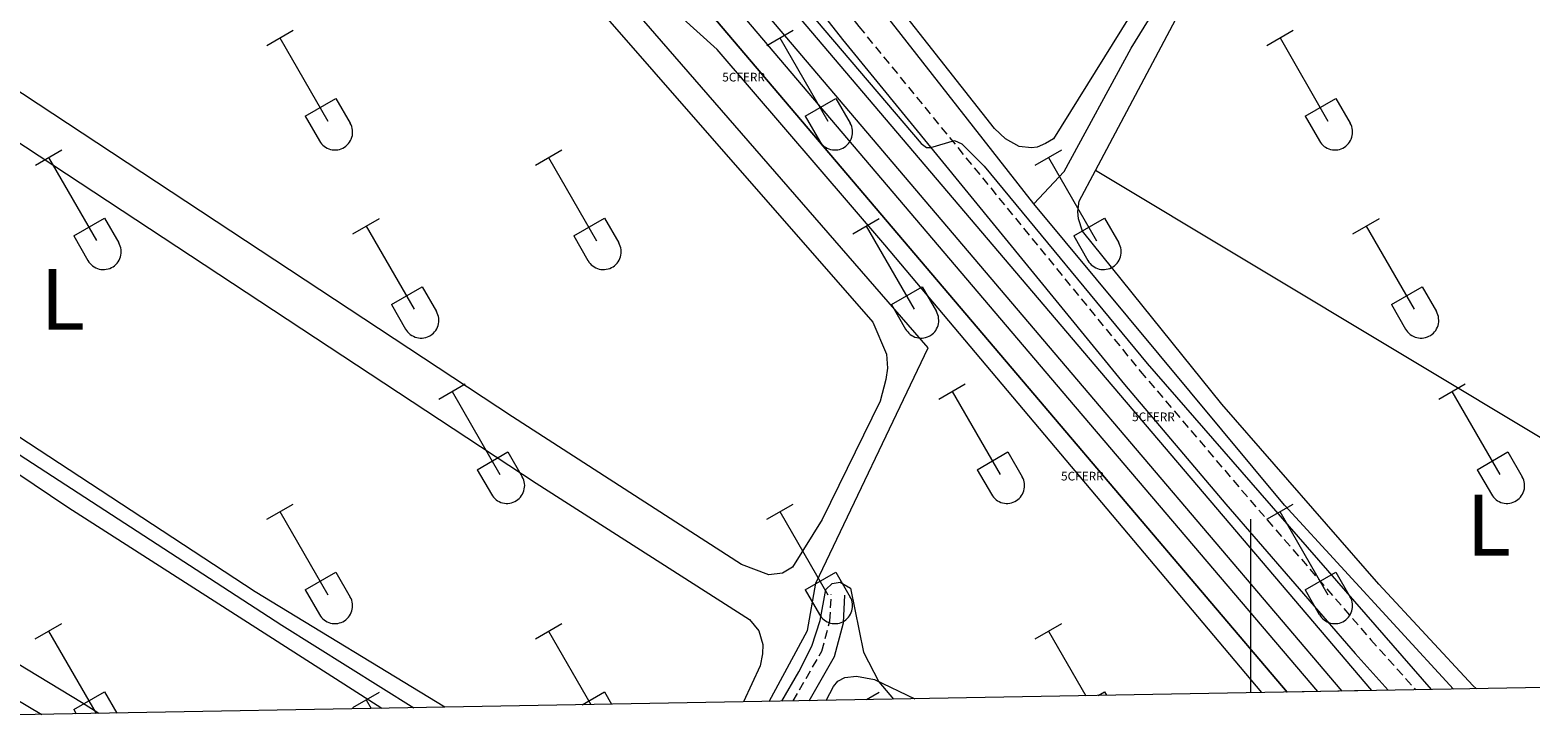
# Model space of a CAD drawing. Units: metres. Extents: x 625172 to 629679, y 4643556 to 4646605.
# Drawn here: x 628359 to 628532, y 4644005 to 4644085 of the extents above; entities that cross this region are included whole.
import ezdxf
from ezdxf.enums import TextEntityAlignment as Align

# ---------------------------------------------------------------- set-up
doc = ezdxf.new("R2010")
doc.units = ezdxf.units.M
doc.header["$MEASUREMENT"] = 0
doc.linetypes.add('TRAZOSX2', pattern=[1.5, 1, -0.5])
doc.layers.get('0').update_dxf_attribs({"lineweight": 5})
for name, color, linetype, lineweight in [('Level 13', 5, 'Continuous', 0), ('Level 21', 19, 'Continuous', 0), ('Level 24', 5, 'Continuous', 0), ('Level 36', 19, 'Continuous', 40), ('Level 37', 92, 'Continuous', 0), ('Level 5', 36, 'Continuous', 0), ('Level 54', 19, 'Continuous', 0), ('Level 61', 19, 'Continuous', 0), ('Level 63', 7, 'Continuous', 0)]:
    doc.layers.add(name, color=color, linetype=linetype, lineweight=lineweight)
doc.styles.add('Arial', font='ARIAL.TTF', dxfattribs={"height": 0.2})

# ---------------------------------------------------------------- blocks, each defined once
blk = doc.blocks.new('5CFERR')
blk.add_text('5CFERR', height=10).set_placement((0, 0), align=Align.MIDDLE_CENTER)

msp = doc.modelspace()

# ---------------------------------------------------------------- linework, layer by layer
at = {"layer": 'Level 13', "color": 5, "linetype": 'Continuous', "lineweight": 0, "ltscale": 0.5}
for points in [[(628475, 4644064.95, 253.8), (628418.86, 4644136.62, 253.34), (628412.27, 4644145.5, 253.34), (628403.83, 4644154.18, 253.25), (628397.34, 4644161.69, 253.2), (628364.26, 4644202.44, 253.01), (628364.29, 4644203.1, 252.97), (628364.55, 4644203.75, 252.97), (628369.73, 4644210.32, 252.92), (628372.55, 4644214.89, 252.92), (628388.76, 4644242.47, 252.83), (628401.94, 4644262.11, 252.83), (628429.18, 4644301.12, 252.5), (628439.3, 4644316.09, 252.5), (628453.99, 4644340.26, 252.22), (628458.03, 4644345.15, 252.08), (628461.2, 4644349.73, 252.04), (628503.55, 4644416.84, 251.71)], [(628475, 4644064.95, 253.8), (628478.51, 4644068.67, 253.76), (628486.25, 4644082.85, 253.39), (628499.09, 4644103.67, 253.39), (628518.14, 4644133.24, 253.39), (628537.03, 4644163.52, 253.39), (628569.1, 4644209.66, 252.74), (628582.77, 4644230.37, 252.6), (628600.75, 4644256, 252.46), (628614.63, 4644276.98, 252.27), (628644.22, 4644323.9, 251.99), (628646.4, 4644326.86, 251.8), (628647.55, 4644328.12, 251.8)], [(628444.51, 4644007.64, 254.72), (628448.94, 4644015.79, 254.66), (628449.88, 4644021.27, 254.61), (628462.84, 4644048.35, 254.52), (628399.34, 4644121.36, 254.42), (628349.45, 4644178.15, 253.67)], [(628523.38, 4644009.05, 253.93), (628503.92, 4644030.24, 253.85), (628475, 4644064.95, 253.8)]]:
    msp.add_polyline3d(points, dxfattribs=at)
at = {"layer": 'Level 21', "color": 19, "linetype": 'TRAZOSX2', "lineweight": 0}
for points in [[(628249.99, 4644343.72, 253.58), (628250.78, 4644338.13, 253.62), (628252.95, 4644330.94, 253.67), (628259.18, 4644318.25, 253.55), (628299.95, 4644271.36, 253.9), (628312.79, 4644256.02, 253.92), (628342.24, 4644221.74, 253.38), (628371.94, 4644187.22, 253.46), (628416.45, 4644134.16, 253.88), (628436.42, 4644108.04, 254.48), (628446.01, 4644096.67, 254.57), (628454.86, 4644085.35, 254.62), (628487.29, 4644045.67, 255.24), (628498.98, 4644031.94, 255.37), (628513.86, 4644014.74, 255.08), (628519.02, 4644008.98, 255.15)], [(628447.27, 4644007.69, 255.41), (628450.6, 4644013.43, 255.32), (628451.52, 4644016.92, 255.27), (628451.68, 4644019.96, 255.23)]]:
    msp.add_polyline3d(points, dxfattribs=at)
at = {"layer": 'Level 21', "color": 19, "linetype": 'Continuous', "lineweight": 0}
for points in [[(628239.07, 4644342.38, 253.66), (628244.85, 4644341.72, 253.66), (628245.71, 4644341.95, 253.64), (628247.36, 4644336.24, 253.55), (628250.98, 4644327.58, 253.46), (628253.67, 4644322.28, 253.41), (628257.26, 4644316.8, 253.55), (628298.12, 4644269.8, 253.9), (628310.95, 4644254.47, 253.92), (628340.42, 4644220.18, 253.38), (628370.11, 4644185.67, 253.46), (628414.57, 4644132.66, 253.88), (628434.55, 4644106.53, 254.48), (628444.14, 4644095.15, 254.57), (628452.98, 4644083.85, 254.62), (628485.45, 4644044.13, 255.24), (628497.15, 4644030.37, 255.37), (628512.06, 4644013.16, 255.08), (628515.84, 4644008.92, 255.13)], [(628449.11, 4644007.72, 255.4), (628452.06, 4644012.82, 255.32), (628453.08, 4644016.68, 255.27), (628453.25, 4644019.88, 255.23)]]:
    msp.add_polyline3d(points, dxfattribs=at)
at = {"layer": 'Level 24', "color": 19, "linetype": 'Continuous', "lineweight": 0, "ltscale": 0.5}
for points in [[(628004.16, 4644602.33, 243.66), (628071.94, 4644522.58, 243.99), (628106.74, 4644482.03, 243.99), (628183.21, 4644392.94, 243.99), (628267.86, 4644293.52, 255.09), (628351.74, 4644195.11, 244.73), (628398.53, 4644140.52, 244.87), (628479.94, 4644044.75, 245.01), (628510.52, 4644008.82, 245.17)], [(628002.46, 4644600.95, 264.33), (628070.26, 4644521.19, 264.66), (628105.08, 4644480.61, 264.66), (628181.52, 4644391.56, 264.66), (628266.16, 4644292.14, 265.17), (628350.05, 4644193.72, 265.4), (628396.85, 4644139.12, 265.54), (628478.24, 4644043.37, 265.68), (628507.7, 4644008.77, 265.83)]]:
    msp.add_polyline3d(points, dxfattribs=at)
at = {"layer": 'Level 24', "color": 19, "linetype": 'Continuous', "lineweight": 0}
for points in [[(628219.76, 4644354.07, 254.79), (628269.84, 4644295.24, 255.09), (628353.73, 4644196.84, 255.32), (628400.52, 4644142.23, 255.46), (628481.92, 4644046.48, 255.6), (628513.93, 4644008.88, 255.77)], [(628214.1, 4644349.15, 254.79), (628264.13, 4644290.38, 255.09), (628348.02, 4644191.96, 255.32), (628394.82, 4644137.37, 255.46), (628476.21, 4644041.62, 255.6), (628504.22, 4644008.71, 255.75)]]:
    msp.add_polyline3d(points, dxfattribs=at)
at = {"layer": 'Level 36', "color": 32, "linetype": 'Continuous', "lineweight": 0}
for points in [[(628386.62, 4644083.16), (628389.66, 4644084.92)], [(628388.14, 4644084.04), (628393.67, 4644074.47)], [(628444.24, 4644083.16), (628447.28, 4644084.92)], [(628445.76, 4644084.04), (628451.29, 4644074.47)], [(628501.87, 4644083.16), (628504.91, 4644084.92)], [(628503.39, 4644084.04), (628508.91, 4644074.46)], [(628391.05, 4644075.02), (628394.59, 4644077.06)], [(628394.59, 4644077.06), (628396.24, 4644074.21)], [(628448.67, 4644075.02), (628452.21, 4644077.06)], [(628452.21, 4644077.06), (628453.86, 4644074.21)], [(628506.3, 4644075.02), (628509.83, 4644077.06)], [(628509.83, 4644077.06), (628511.48, 4644074.21)], [(628391.05, 4644075.02), (628392.68, 4644072.19)], [(628448.67, 4644075.02), (628450.3, 4644072.19)], [(628506.3, 4644075.02), (628507.93, 4644072.19)], [(628392.68, 4644072.19), (628392.8, 4644072.02), (628392.92, 4644071.85), (628393.07, 4644071.7), (628393.22, 4644071.57), (628393.4, 4644071.45), (628393.58, 4644071.35), (628393.77, 4644071.27), (628393.97, 4644071.21), (628394.17, 4644071.16), (628394.38, 4644071.14), (628394.59, 4644071.15), (628394.79, 4644071.17), (628395, 4644071.21), (628395.2, 4644071.28), (628395.39, 4644071.36), (628395.57, 4644071.46), (628395.74, 4644071.58), (628395.89, 4644071.72), (628396.03, 4644071.87), (628396.16, 4644072.04), (628396.27, 4644072.22), (628396.36, 4644072.4), (628396.43, 4644072.6), (628396.48, 4644072.8), (628396.5, 4644073.01), (628396.51, 4644073.22), (628396.5, 4644073.42), (628396.46, 4644073.63), (628396.41, 4644073.83), (628396.33, 4644074.02), (628396.24, 4644074.21)], [(628450.31, 4644072.19), (628450.42, 4644072.01), (628450.54, 4644071.85), (628450.69, 4644071.7), (628450.85, 4644071.56), (628451.02, 4644071.45), (628451.2, 4644071.35), (628451.39, 4644071.27), (628451.59, 4644071.2), (628451.8, 4644071.16), (628452, 4644071.14), (628452.21, 4644071.15), (628452.42, 4644071.17), (628452.62, 4644071.21), (628452.82, 4644071.28), (628453.01, 4644071.36), (628453.19, 4644071.46), (628453.36, 4644071.58), (628453.52, 4644071.72), (628453.66, 4644071.87), (628453.78, 4644072.04), (628453.89, 4644072.22), (628453.98, 4644072.4), (628454.05, 4644072.6), (628454.1, 4644072.8), (628454.13, 4644073.01), (628454.13, 4644073.22), (628454.12, 4644073.42), (628454.09, 4644073.63), (628454.03, 4644073.83), (628453.96, 4644074.02), (628453.86, 4644074.21)], [(628507.93, 4644072.19), (628508.04, 4644072.01), (628508.17, 4644071.85), (628508.31, 4644071.7), (628508.47, 4644071.56), (628508.64, 4644071.45), (628508.82, 4644071.35), (628509.02, 4644071.27), (628509.21, 4644071.2), (628509.42, 4644071.16), (628509.62, 4644071.14), (628509.83, 4644071.15), (628510.04, 4644071.17), (628510.24, 4644071.21), (628510.44, 4644071.28), (628510.63, 4644071.36), (628510.81, 4644071.46), (628510.98, 4644071.58), (628511.14, 4644071.72), (628511.28, 4644071.87), (628511.4, 4644072.04), (628511.51, 4644072.22), (628511.6, 4644072.4), (628511.67, 4644072.6), (628511.72, 4644072.8), (628511.75, 4644073.01), (628511.76, 4644073.22), (628511.74, 4644073.42), (628511.71, 4644073.63), (628511.65, 4644073.83), (628511.58, 4644074.02), (628511.48, 4644074.21)], [(628359.95, 4644069.39), (628362.99, 4644071.14)], [(628361.47, 4644070.26), (628367, 4644060.7)], [(628417.57, 4644069.39), (628420.61, 4644071.14)], [(628419.09, 4644070.26), (628424.62, 4644060.69)], [(628475.19, 4644069.39), (628478.24, 4644071.14)], [(628476.72, 4644070.26), (628482.24, 4644060.69)], [(628364.38, 4644061.25), (628367.92, 4644063.29)], [(628367.92, 4644063.29), (628369.56, 4644060.44)], [(628396.55, 4644061.49), (628399.59, 4644063.25)], [(628422, 4644061.25), (628425.54, 4644063.29)], [(628425.54, 4644063.29), (628427.19, 4644060.44)], [(628454.17, 4644061.49), (628457.21, 4644063.25)], [(628479.62, 4644061.25), (628483.16, 4644063.29)], [(628483.16, 4644063.29), (628484.81, 4644060.44)], [(628511.8, 4644061.49), (628514.84, 4644063.25)], [(628364.38, 4644061.25), (628366.01, 4644058.42)], [(628398.07, 4644062.37), (628403.6, 4644052.79)], [(628422, 4644061.25), (628423.63, 4644058.42)], [(628455.69, 4644062.37), (628461.22, 4644052.79)], [(628479.62, 4644061.25), (628481.26, 4644058.42)], [(628513.32, 4644062.37), (628518.84, 4644052.79)], [(628366.01, 4644058.42), (628366.12, 4644058.24), (628366.25, 4644058.08), (628366.4, 4644057.93), (628366.55, 4644057.79), (628366.72, 4644057.68), (628366.91, 4644057.58), (628367.1, 4644057.5), (628367.3, 4644057.43), (628367.5, 4644057.39), (628367.71, 4644057.37), (628367.92, 4644057.38), (628368.12, 4644057.4), (628368.33, 4644057.44), (628368.52, 4644057.5), (628368.71, 4644057.59), (628368.9, 4644057.69), (628369.06, 4644057.81), (628369.22, 4644057.95), (628369.36, 4644058.1), (628369.49, 4644058.27), (628369.6, 4644058.44), (628369.68, 4644058.63), (628369.76, 4644058.83), (628369.8, 4644059.03), (628369.83, 4644059.24), (628369.84, 4644059.44), (628369.83, 4644059.65), (628369.79, 4644059.86), (628369.74, 4644060.06), (628369.66, 4644060.25), (628369.57, 4644060.44)], [(628423.64, 4644058.42), (628423.75, 4644058.24), (628423.87, 4644058.08), (628424.02, 4644057.93), (628424.18, 4644057.79), (628424.35, 4644057.68), (628424.53, 4644057.58), (628424.72, 4644057.49), (628424.92, 4644057.43), (628425.12, 4644057.39), (628425.33, 4644057.37), (628425.54, 4644057.38), (628425.75, 4644057.4), (628425.95, 4644057.44), (628426.15, 4644057.5), (628426.34, 4644057.59), (628426.52, 4644057.69), (628426.69, 4644057.81), (628426.84, 4644057.95), (628426.98, 4644058.1), (628427.11, 4644058.27), (628427.22, 4644058.44), (628427.31, 4644058.63), (628427.38, 4644058.83), (628427.43, 4644059.03), (628427.46, 4644059.24), (628427.46, 4644059.44), (628427.45, 4644059.65), (628427.42, 4644059.86), (628427.36, 4644060.06), (628427.28, 4644060.25), (628427.19, 4644060.44)], [(628481.26, 4644058.42), (628481.37, 4644058.24), (628481.5, 4644058.08), (628481.64, 4644057.93), (628481.8, 4644057.79), (628481.97, 4644057.68), (628482.15, 4644057.58), (628482.34, 4644057.49), (628482.54, 4644057.43), (628482.75, 4644057.39), (628482.95, 4644057.37), (628483.16, 4644057.37), (628483.37, 4644057.4), (628483.57, 4644057.44), (628483.77, 4644057.5), (628483.96, 4644057.59), (628484.14, 4644057.69), (628484.31, 4644057.81), (628484.47, 4644057.95), (628484.61, 4644058.1), (628484.73, 4644058.27), (628484.84, 4644058.44), (628484.93, 4644058.63), (628485, 4644058.83), (628485.05, 4644059.03), (628485.08, 4644059.24), (628485.09, 4644059.44), (628485.07, 4644059.65), (628485.04, 4644059.86), (628484.98, 4644060.06), (628484.91, 4644060.25), (628484.81, 4644060.44)], [(628400.98, 4644053.35), (628404.52, 4644055.39)], [(628404.52, 4644055.39), (628406.16, 4644052.54)], [(628458.6, 4644053.35), (628462.14, 4644055.39)], [(628462.14, 4644055.39), (628463.79, 4644052.54)], [(628516.23, 4644053.35), (628519.77, 4644055.39)], [(628519.77, 4644055.39), (628521.41, 4644052.54)], [(628400.98, 4644053.35), (628402.61, 4644050.52)], [(628402.62, 4644050.52), (628402.72, 4644050.35), (628402.85, 4644050.18), (628403, 4644050.03), (628403.16, 4644049.9), (628403.33, 4644049.78), (628403.51, 4644049.68), (628403.7, 4644049.6), (628403.9, 4644049.54), (628404.1, 4644049.5), (628404.31, 4644049.48), (628404.52, 4644049.48), (628404.72, 4644049.5), (628404.93, 4644049.54), (628405.13, 4644049.61), (628405.32, 4644049.69), (628405.5, 4644049.79), (628405.67, 4644049.92), (628405.82, 4644050.05), (628405.96, 4644050.2), (628406.09, 4644050.37), (628406.2, 4644050.55), (628406.29, 4644050.74), (628406.36, 4644050.93), (628406.41, 4644051.13), (628406.44, 4644051.34), (628406.44, 4644051.55), (628406.43, 4644051.76), (628406.39, 4644051.96), (628406.34, 4644052.16), (628406.26, 4644052.35), (628406.17, 4644052.54)], [(628458.6, 4644053.35), (628460.23, 4644050.52)], [(628460.24, 4644050.52), (628460.35, 4644050.34), (628460.48, 4644050.18), (628460.62, 4644050.03), (628460.78, 4644049.9), (628460.95, 4644049.78), (628461.13, 4644049.68), (628461.32, 4644049.6), (628461.52, 4644049.54), (628461.73, 4644049.5), (628461.93, 4644049.48), (628462.14, 4644049.48), (628462.35, 4644049.5), (628462.55, 4644049.54), (628462.75, 4644049.61), (628462.94, 4644049.69), (628463.12, 4644049.79), (628463.29, 4644049.91), (628463.44, 4644050.05), (628463.59, 4644050.2), (628463.71, 4644050.37), (628463.82, 4644050.55), (628463.91, 4644050.74), (628463.98, 4644050.93), (628464.03, 4644051.13), (628464.06, 4644051.34), (628464.06, 4644051.55), (628464.05, 4644051.75), (628464.02, 4644051.96), (628463.96, 4644052.16), (628463.89, 4644052.35), (628463.79, 4644052.54)], [(628516.23, 4644053.35), (628517.86, 4644050.52)], [(628517.86, 4644050.52), (628517.97, 4644050.34), (628518.1, 4644050.18), (628518.24, 4644050.03), (628518.4, 4644049.9), (628518.57, 4644049.78), (628518.75, 4644049.68), (628518.95, 4644049.6), (628519.14, 4644049.54), (628519.35, 4644049.5), (628519.56, 4644049.48), (628519.76, 4644049.48), (628519.97, 4644049.5), (628520.17, 4644049.54), (628520.37, 4644049.61), (628520.56, 4644049.69), (628520.74, 4644049.79), (628520.91, 4644049.91), (628521.07, 4644050.05), (628521.21, 4644050.2), (628521.34, 4644050.37), (628521.44, 4644050.55), (628521.53, 4644050.74), (628521.6, 4644050.93), (628521.65, 4644051.13), (628521.68, 4644051.34), (628521.69, 4644051.55), (628521.67, 4644051.75), (628521.64, 4644051.96), (628521.58, 4644052.16), (628521.51, 4644052.35), (628521.41, 4644052.54)], [(628406.44, 4644042.46), (628409.49, 4644044.21)], [(628464.07, 4644042.46), (628467.11, 4644044.21)], [(628521.69, 4644042.46), (628524.73, 4644044.21)], [(628407.97, 4644043.33), (628413.49, 4644033.76)], [(628465.59, 4644043.33), (628471.12, 4644033.76)], [(628523.21, 4644043.33), (628528.74, 4644033.76)], [(628410.87, 4644034.32), (628414.41, 4644036.36)], [(628414.41, 4644036.36), (628416.06, 4644033.51)], [(628468.5, 4644034.32), (628472.04, 4644036.36)], [(628472.04, 4644036.36), (628473.68, 4644033.51)], [(628526.12, 4644034.32), (628529.66, 4644036.36)], [(628529.66, 4644036.36), (628531.31, 4644033.51)], [(628410.87, 4644034.32), (628412.51, 4644031.49)], [(628412.51, 4644031.49), (628412.62, 4644031.31), (628412.75, 4644031.15), (628412.89, 4644031), (628413.05, 4644030.86), (628413.22, 4644030.74), (628413.4, 4644030.64), (628413.6, 4644030.56), (628413.8, 4644030.5), (628414, 4644030.46), (628414.21, 4644030.44), (628414.41, 4644030.44), (628414.62, 4644030.47), (628414.82, 4644030.51), (628415.02, 4644030.57), (628415.21, 4644030.66), (628415.39, 4644030.76), (628415.56, 4644030.88), (628415.72, 4644031.02), (628415.86, 4644031.17), (628415.98, 4644031.34), (628416.09, 4644031.51), (628416.18, 4644031.7), (628416.25, 4644031.9), (628416.3, 4644032.1), (628416.33, 4644032.3), (628416.34, 4644032.51), (628416.32, 4644032.72), (628416.29, 4644032.93), (628416.23, 4644033.13), (628416.16, 4644033.32), (628416.06, 4644033.5)], [(628468.5, 4644034.32), (628470.13, 4644031.49)], [(628470.13, 4644031.49), (628470.24, 4644031.31), (628470.37, 4644031.15), (628470.52, 4644031), (628470.67, 4644030.86), (628470.84, 4644030.74), (628471.03, 4644030.64), (628471.22, 4644030.56), (628471.42, 4644030.5), (628471.62, 4644030.46), (628471.83, 4644030.44), (628472.04, 4644030.44), (628472.24, 4644030.47), (628472.45, 4644030.51), (628472.64, 4644030.57), (628472.83, 4644030.66), (628473.02, 4644030.76), (628473.18, 4644030.88), (628473.34, 4644031.02), (628473.48, 4644031.17), (628473.61, 4644031.34), (628473.72, 4644031.51), (628473.8, 4644031.7), (628473.88, 4644031.9), (628473.92, 4644032.1), (628473.95, 4644032.3), (628473.96, 4644032.51), (628473.95, 4644032.72), (628473.91, 4644032.92), (628473.86, 4644033.13), (628473.78, 4644033.32), (628473.69, 4644033.5)], [(628526.12, 4644034.32), (628527.75, 4644031.49)], [(628527.76, 4644031.49), (628527.87, 4644031.31), (628527.99, 4644031.15), (628528.14, 4644031), (628528.3, 4644030.86), (628528.47, 4644030.74), (628528.65, 4644030.64), (628528.84, 4644030.56), (628529.04, 4644030.5), (628529.24, 4644030.46), (628529.45, 4644030.44), (628529.66, 4644030.44), (628529.87, 4644030.46), (628530.07, 4644030.51), (628530.27, 4644030.57), (628530.46, 4644030.66), (628530.64, 4644030.76), (628530.81, 4644030.88), (628530.96, 4644031.02), (628531.1, 4644031.17), (628531.23, 4644031.34), (628531.34, 4644031.51), (628531.43, 4644031.7), (628531.5, 4644031.9), (628531.55, 4644032.1), (628531.58, 4644032.3), (628531.58, 4644032.51), (628531.57, 4644032.72), (628531.54, 4644032.92), (628531.48, 4644033.12), (628531.4, 4644033.32), (628531.31, 4644033.5)], [(628386.62, 4644028.61), (628389.66, 4644030.37)], [(628444.24, 4644028.61), (628447.28, 4644030.37)], [(628501.86, 4644028.61), (628504.9, 4644030.37)], [(628388.14, 4644029.49), (628393.66, 4644019.92)], [(628445.76, 4644029.49), (628451.29, 4644019.92)], [(628503.38, 4644029.49), (628508.91, 4644019.92)], [(628391.05, 4644020.47), (628394.58, 4644022.51)], [(628394.58, 4644022.51), (628396.24, 4644019.66)], [(628448.67, 4644020.47), (628452.21, 4644022.51)], [(628452.21, 4644022.51), (628453.86, 4644019.66)], [(628506.3, 4644020.47), (628509.83, 4644022.51)], [(628509.83, 4644022.51), (628511.48, 4644019.66)], [(628391.05, 4644020.47), (628392.68, 4644017.64)], [(628392.68, 4644017.64), (628392.79, 4644017.47), (628392.92, 4644017.3), (628393.06, 4644017.15), (628393.22, 4644017.02), (628393.4, 4644016.9), (628393.58, 4644016.8), (628393.77, 4644016.72), (628393.97, 4644016.66), (628394.17, 4644016.62), (628394.38, 4644016.6), (628394.59, 4644016.6), (628394.79, 4644016.62), (628395, 4644016.67), (628395.19, 4644016.73), (628395.38, 4644016.81), (628395.56, 4644016.92), (628395.74, 4644017.04), (628395.89, 4644017.17), (628396.03, 4644017.33), (628396.16, 4644017.49), (628396.27, 4644017.67), (628396.36, 4644017.86), (628396.42, 4644018.05), (628396.47, 4644018.26), (628396.5, 4644018.46), (628396.51, 4644018.67), (628396.5, 4644018.88), (628396.46, 4644019.08), (628396.41, 4644019.28), (628396.33, 4644019.48), (628396.24, 4644019.66)], [(628448.67, 4644020.47), (628450.3, 4644017.64)], [(628450.31, 4644017.64), (628450.42, 4644017.47), (628450.54, 4644017.3), (628450.69, 4644017.15), (628450.85, 4644017.02), (628451.02, 4644016.9), (628451.2, 4644016.8), (628451.39, 4644016.72), (628451.59, 4644016.66), (628451.79, 4644016.62), (628452, 4644016.6), (628452.21, 4644016.6), (628452.42, 4644016.62), (628452.62, 4644016.66), (628452.82, 4644016.73), (628453.01, 4644016.81), (628453.19, 4644016.92), (628453.36, 4644017.04), (628453.51, 4644017.17), (628453.66, 4644017.33), (628453.78, 4644017.49), (628453.89, 4644017.67), (628453.98, 4644017.86), (628454.05, 4644018.05), (628454.1, 4644018.26), (628454.13, 4644018.46), (628454.13, 4644018.67), (628454.12, 4644018.88), (628454.08, 4644019.08), (628454.03, 4644019.28), (628453.95, 4644019.48), (628453.86, 4644019.66)], [(628506.3, 4644020.47), (628507.92, 4644017.64)], [(628507.93, 4644017.64), (628508.04, 4644017.47), (628508.17, 4644017.3), (628508.31, 4644017.15), (628508.47, 4644017.02), (628508.64, 4644016.9), (628508.82, 4644016.8), (628509.01, 4644016.72), (628509.21, 4644016.66), (628509.42, 4644016.62), (628509.62, 4644016.6), (628509.83, 4644016.6), (628510.04, 4644016.62), (628510.24, 4644016.66), (628510.44, 4644016.73), (628510.63, 4644016.81), (628510.81, 4644016.92), (628510.98, 4644017.04), (628511.14, 4644017.17), (628511.28, 4644017.32), (628511.4, 4644017.49), (628511.51, 4644017.67), (628511.6, 4644017.86), (628511.67, 4644018.05), (628511.72, 4644018.25), (628511.75, 4644018.46), (628511.76, 4644018.67), (628511.74, 4644018.88), (628511.71, 4644019.08), (628511.65, 4644019.28), (628511.58, 4644019.48), (628511.48, 4644019.66)], [(628359.94, 4644014.84), (628362.99, 4644016.6)], [(628417.57, 4644014.84), (628420.61, 4644016.6)], [(628475.19, 4644014.84), (628478.24, 4644016.6)], [(628361.47, 4644015.72), (628366.94, 4644006.24)], [(628419.09, 4644015.72), (628423.97, 4644007.27)], [(628476.72, 4644015.72), (628481, 4644008.29)], [(628364.37, 4644006.7), (628367.91, 4644008.74)], [(628367.91, 4644008.74), (628369.34, 4644006.29)], [(628396.55, 4644006.94), (628399.59, 4644008.7)], [(628398.07, 4644007.82), (628398.65, 4644006.81)], [(628422.95, 4644007.25), (628425.54, 4644008.74)], [(628425.54, 4644008.74), (628426.36, 4644007.31)], [(628455.72, 4644007.84), (628457.21, 4644008.7)], [(628482.43, 4644008.32), (628483.16, 4644008.74)], [(628483.16, 4644008.74), (628483.4, 4644008.34)], [(628364.37, 4644006.7), (628364.66, 4644006.2)]]:
    msp.add_lwpolyline(points, dxfattribs=at)
at = {"layer": 'Level 36', "color": 92, "linetype": 'Continuous', "lineweight": 0}
for points in [[(628534.59, 4644164.07, 254), (628485.99, 4644086.42, 254.04), (628477.29, 4644072.42, 253.81), (628476.37, 4644071.88, 253.76), (628475.4, 4644071.48, 253.76), (628474.74, 4644071.39, 253.72), (628473.34, 4644071.53, 253.67), (628471.76, 4644072.41, 253.67), (628470.47, 4644073.62, 253.72), (628452.69, 4644096.21, 254), (628414.99, 4644144.49, 253.9), (628407.96, 4644153.03, 253.67)], [(628358.6, 4644162.3, 254.7), (628380.74, 4644137.83, 254.7), (628456.46, 4644051.32, 254.74), (628458.04, 4644047.64, 254.74), (628458.14, 4644046, 254.74), (628457.97, 4644044.69, 254.74), (628457.31, 4644042.22, 254.74), (628450.63, 4644028.59, 254.79), (628447.22, 4644023.08, 254.74), (628446.07, 4644022.39, 254.74), (628444.46, 4644022.22, 254.79), (628441.33, 4644023.42, 254.74), (628414.93, 4644040.41, 254.74), (628344.78, 4644086.57, 254.7)], [(628482.11, 4644068.76, 254.17), (628491.71, 4644086.78, 254.17), (628511.87, 4644118.56, 254.03), (628512.64, 4644118.8, 254.03), (628513.86, 4644118.66, 253.98), (628516.43, 4644117.73, 253.98), (628541.44, 4644102.72, 253.94), (628627.58, 4644049.79, 253.84), (628653.13, 4644033.53, 254.12), (628653.25, 4644033.03, 254.12), (628653.08, 4644032.16, 254.12), (628652.73, 4644031.42, 254.12), (628639.9, 4644011.15, 254.22)], [(628407.14, 4644006.97, 255.04), (628385.27, 4644020.25, 254.93), (628296.14, 4644078.64, 254.93), (628294.16, 4644080.17, 254.93), (628293.79, 4644081.75, 254.93), (628294.14, 4644083.51, 254.93), (628295.36, 4644086.4, 254.93), (628306.74, 4644104.36, 254.93), (628308.34, 4644104.67, 254.93), (628309.59, 4644104.53, 254.93), (628311.71, 4644103.63, 254.93), (628352.34, 4644075.71, 255.07), (628417.68, 4644032.78, 255.39), (628442.24, 4644017.06, 255.3), (628443.32, 4644015.76, 255.3), (628443.78, 4644014.18, 255.3), (628443.76, 4644013.11, 255.3), (628443.48, 4644011.74, 255.3), (628441.56, 4644007.58, 255.3)], [(628367.28, 4644006.25, 255.43), (628365.28, 4644007.5, 255.44), (628280.65, 4644058.75, 255.07), (628280.07, 4644059.64, 255.02), (628279.85, 4644060.86, 255.02), (628280.14, 4644062.38, 255.07), (628281.04, 4644064.56, 255.07), (628289.31, 4644076.5, 255.02), (628290.71, 4644077.05, 255.07), (628291.99, 4644076.88, 255.07), (628294.26, 4644075.83, 255.07), (628299.38, 4644072.63, 255.25), (628326.37, 4644055.08, 255.16), (628363.7, 4644029.99, 255.35), (628399.86, 4644006.84, 255.22)], [(628526.04, 4644009.1, 254.26), (628525.62, 4644009.45, 254.26), (628514.78, 4644021.15, 254.26), (628496.69, 4644041.87, 254.17), (628480.63, 4644061.8, 254.17), (628480.17, 4644063.23, 254.17), (628480.1, 4644064.06, 254.17), (628480.24, 4644065.25, 254.17), (628482.11, 4644068.76, 254.17)], [(628579.53, 4644010.06, 254.21), (628552.87, 4644026.31, 254.12), (628482.11, 4644068.76, 254.17)], [(628309.46, 4644005.21, 255.67), (628294.88, 4644014.6, 255.67), (628265.98, 4644032.08, 255.49), (628264.57, 4644033.11, 255.49), (628264.09, 4644033.96, 255.53), (628264.02, 4644035.13, 255.53), (628264.33, 4644036.86, 255.53), (628270.23, 4644047.32, 255.53), (628274.7, 4644054.47, 255.44), (628275.61, 4644055.64, 255.39), (628276.59, 4644056.07, 255.39), (628277.3, 4644055.98, 255.39), (628278.95, 4644055.31, 255.44), (628317.3, 4644032.41, 255.81), (628352.39, 4644011.05, 256.04), (628360.7, 4644006.13, 255.96)], [(628451.07, 4644007.76, 255.17), (628451.92, 4644009.37, 255.16), (628452.42, 4644009.97, 255.16), (628453.22, 4644010.39, 255.16), (628454.59, 4644010.55, 255.16), (628456.65, 4644010.15, 255.02), (628461.3, 4644007.94, 254.87)]]:
    msp.add_polyline3d(points, dxfattribs=at)
at = {"layer": 'Level 5', "color": 36, "linetype": 'Continuous', "lineweight": 0}
for points in [[(628285.49, 4644278.82, 255), (628462.05, 4644071.9, 255), (628462.65, 4644071.43, 255), (628463.16, 4644071.44, 255), (628465.89, 4644072.23, 255), (628466.72, 4644071.85, 255), (628469.28, 4644069.28, 255), (628488.07, 4644046.57, 255), (628520.8, 4644009.01, 255)], [(628501.28, 4644008.66, 255), (628457.85, 4644060.23, 255), (628438.53, 4644082.72, 255), (628434.24, 4644086.58, 255), (628399.74, 4644128.92, 255), (628373.54, 4644158.88, 255), (628313.44, 4644225.24, 255)], [(628249.51, 4644004.14, 255), (628247.59, 4644007.28, 255), (628246.31, 4644010.12, 255), (628246.12, 4644011.52, 255), (628246.35, 4644012.98, 255), (628248.76, 4644017.48, 255), (628264.94, 4644043.25, 255), (628275.76, 4644059.42, 255), (628283.4, 4644072.27, 255), (628286.6, 4644077.02, 255), (628287.75, 4644077.71, 255), (628289.39, 4644078.32, 255), (628290.96, 4644078.36, 255), (628296.07, 4644076.29, 255), (628388.34, 4644016.41, 255), (628403.57, 4644006.9, 255)], [(628445.96, 4644007.66, 255), (628447.93, 4644011.05, 255), (628449.43, 4644013.98, 255), (628450.39, 4644016.96, 255), (628451.04, 4644020.51, 255), (628451.78, 4644021.2, 255), (628452.7, 4644021.36, 255), (628453.9, 4644020.68, 255), (628455.37, 4644013.32, 255), (628457.14, 4644009.91, 255), (628458.83, 4644007.9, 255)]]:
    msp.add_polyline3d(points, dxfattribs=at)
at = {"layer": 'Level 54', "color": 19, "linetype": 'Continuous', "lineweight": 0}
msp.add_polyline3d([(628513.93, 4644008.88, 255.77), (628504.22, 4644008.71, 255.75), (628476.21, 4644041.62, 255.6), (628394.82, 4644137.37, 255.46), (628348.02, 4644191.96, 255.32), (628264.13, 4644290.38, 255.09), (628214.1, 4644349.15, 254.79), (628219.76, 4644354.07, 254.79), (628269.84, 4644295.24, 255.09), (628353.73, 4644196.84, 255.32), (628400.52, 4644142.23, 255.46), (628481.92, 4644046.48, 255.6), (628513.93, 4644008.88, 255.77)], close=True, dxfattribs=at)
at = {"layer": 'Level 61', "color": 19, "linetype": 'Continuous', "lineweight": 0}
msp.add_lwpolyline([(626075.66, 4643965.07), (626034.54, 4646278.18), (629487.74, 4646340.28), (629529.97, 4644027.14), (626075.66, 4643965.07)], close=True, dxfattribs=at)
at = {"layer": 'Level 63', "linetype": 'Continuous', "lineweight": 0}
msp.add_lwpolyline([(628500.01, 4644008.63), (628500.01, 4644028.63)], dxfattribs=at)

# ---------------------------------------------------------------- block references
at = {"layer": 'Level 24', "color": 19, "linetype": 'Continuous', "lineweight": 0, "xscale": 0.09999983015004542, "yscale": 0.09999983015004542}
for p in [(628441.57, 4644079.53, 255.07), (628488.8, 4644040.41, 255.27), (628480.61, 4644033.58, 255.08)]:
    msp.add_blockref('5CFERR', p, dxfattribs=at)

# ---------------------------------------------------------------- texts
at = {"layer": 'Level 37', "color": 92, "linetype": 'Continuous', "lineweight": 0, "style": 'Arial'}
for p in [(628363.1, 4644053.94, 255.02), (628527.44, 4644027.94, 254.2)]:
    msp.add_text('L', height=7, dxfattribs=at).set_placement(p, align=Align.MIDDLE_CENTER)

doc.saveas('drawing.dxf')
